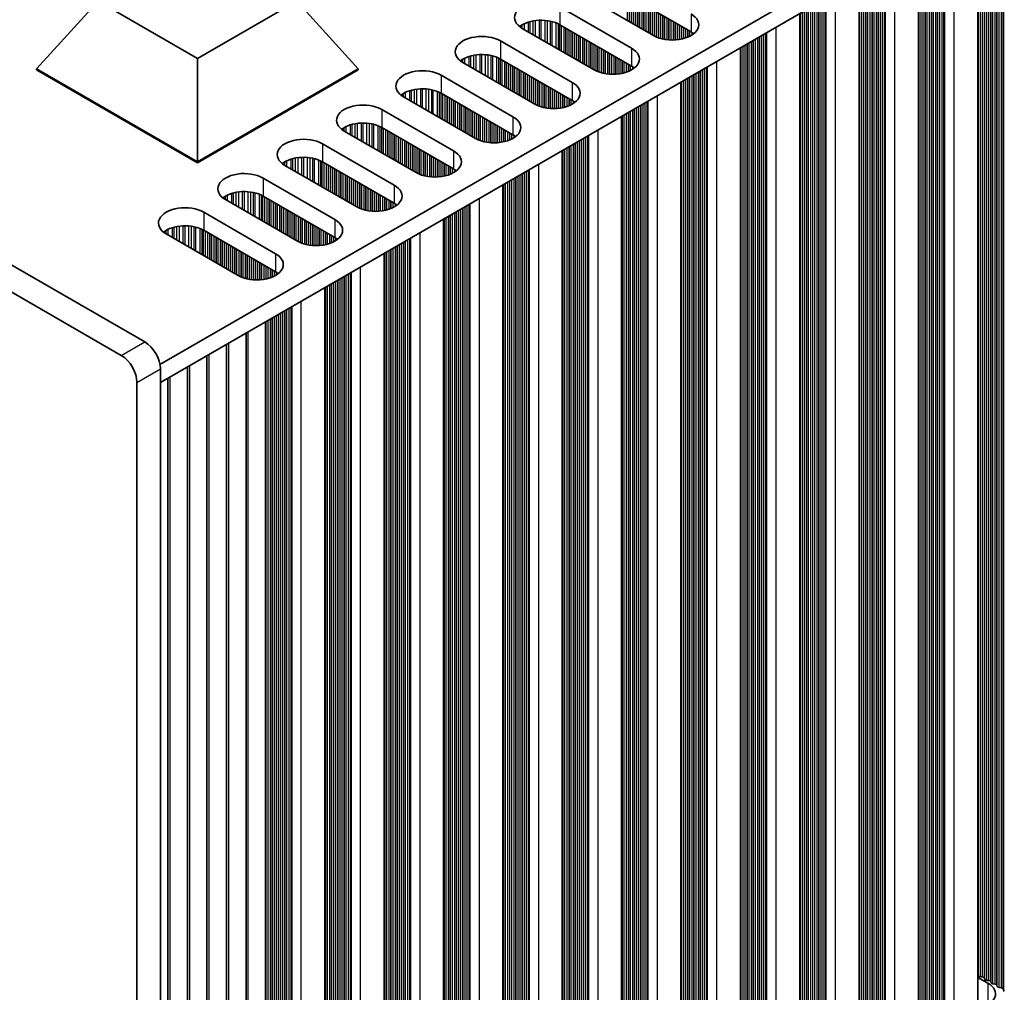
# Model space of a CAD drawing. Units: millimetres. Extents: x 0 to 8446, y 0 to 1405.
# Drawn here: x 292 to 381, y 144 to 232 of the extents above; entities that cross this region are included whole.
import ezdxf

# ---------------------------------------------------------------- set-up
doc = ezdxf.new("R2010")
doc.units = ezdxf.units.MM
doc.header["$LTSCALE"] = 3.5
doc.layers.add('Visible (ISO)', color=7, linetype='Continuous', lineweight=35)
doc.layers.add('Visible Narrow (ISO)', color=7, linetype='Continuous', lineweight=25)

msp = doc.modelspace()

# ---------------------------------------------------------------- linework, layer by layer
at = {"layer": 'Visible (ISO)'}
for p, q in [((304.8457, 200.97), (533.4541, 332.9571)), ((304.8818, 199.3579), (533.4541, 331.3241)), ((303.4676, 203.0321), (108.3061, 315.7086)), ((106.1848, 314.4839), (301.3463, 201.8074)), ((378.8931, 141.1417), (378.8931, 242.0883)), ((373.5191, 138.039), (373.5191, 238.9856)), ((368.1451, 134.9363), (368.1451, 235.8829)), ((349.5356, 230.7726), (343.0302, 234.5285)), ((352.9297, 231.0992), (346.4243, 234.8551)), ((293.6742, 227.7516), (299.2546, 233.8753)), ((308.2406, 228.6872), (299.2546, 233.8753)), ((317.2266, 233.8753), (308.2406, 228.6872)), ((322.807, 227.7516), (317.2266, 233.8753)), ((341.0503, 233.3854), (347.5557, 229.6295)), ((362.7711, 131.8336), (362.7711, 232.7803)), ((344.1616, 227.6699), (337.6562, 231.4258)), ((347.5557, 227.9965), (341.0503, 231.7524)), ((335.6763, 230.2827), (342.1817, 226.5268)), ((357.3971, 128.7309), (357.3971, 229.6776)), ((308.2406, 219.3416), (308.2406, 228.6872)), ((338.7876, 224.5672), (332.2822, 228.3231)), ((342.1817, 224.8938), (335.6763, 228.6497)), ((293.6742, 227.7516), (293.6742, 227.6699)), ((308.2406, 219.3416), (293.6742, 227.7516)), ((293.6742, 227.6699), (308.2406, 219.26)), ((322.807, 227.7516), (308.2406, 219.3416)), ((308.2406, 219.26), (322.807, 227.6699)), ((322.807, 227.7516), (322.807, 227.6699)), ((330.3023, 227.18), (336.8077, 223.4241)), ((352.0231, 125.6282), (352.0231, 226.5749)), ((333.4136, 221.4645), (326.9082, 225.2204)), ((336.8077, 221.7911), (330.3023, 225.547)), ((324.9283, 224.0773), (331.4337, 220.3214)), ((346.649, 122.5256), (346.649, 223.4722)), ((328.0396, 218.3618), (321.5342, 222.1177)), ((331.4337, 218.6884), (324.9283, 222.4443)), ((319.5543, 220.9746), (326.0597, 217.2187)), ((341.275, 119.4229), (341.275, 220.3695)), ((308.2406, 219.3416), (308.2406, 219.26)), ((326.0597, 215.5858), (319.5543, 219.3416)), ((322.6656, 215.2592), (316.1602, 219.015)), ((314.1803, 217.8719), (320.6857, 214.1161)), ((335.901, 116.3202), (335.901, 217.2668)), ((317.2915, 212.1565), (310.7862, 215.9124)), ((320.6857, 212.4831), (314.1803, 216.2389)), ((308.8063, 214.7693), (315.3117, 211.0134)), ((330.527, 113.2175), (330.527, 214.1641)), ((315.3117, 209.3804), (308.8063, 213.1363)), ((311.9175, 209.0538), (305.4122, 212.8097)), ((325.153, 110.1148), (325.153, 211.0614)), ((319.779, 107.0121), (319.779, 207.9588)), ((314.405, 204.8561), (314.405, 103.9094)), ((312.6372, 203.8355), (312.6372, 102.8888)), ((310.8694, 202.8148), (310.8694, 101.8682)), ((309.1017, 201.7942), (309.1017, 100.8476)), ((307.3339, 200.7736), (307.3339, 99.8269)), ((304.8818, 95.6628), (304.8818, 200.5826)), ((305.5661, 199.753), (305.5661, 98.8063)), ((302.7605, 199.3579), (302.7605, 94.4381)), ((378.8931, 145.4823), (379.7998, 144.9588)), ((378.9654, 145.6365), (378.9371, 145.7508)), ((379.3331, 145.5222), (379.1351, 145.5385)), ((379.5311, 145.3099), (379.5028, 145.4242)), ((379.8988, 145.1956), (379.7008, 145.2119)), ((380.0968, 144.9833), (380.0685, 145.0976)), ((380.4645, 144.869), (380.2665, 144.8853)), ((380.6625, 144.6567), (380.6342, 144.771)), ((381.0302, 144.5424), (380.8322, 144.5587)), ((381.2399, 144.2825), (381.1999, 144.4444))]:
    msp.add_line(p, q, dxfattribs=at)
for centre, major_axis, start_param, end_param in [((339.3533, 232.4056), (-2.4, 0), 3.9269908, 7.0685835), ((351.2327, 231.7524), (2.4, 0), 3.9269908, 7.0685835), ((339.3533, 230.7726), (-2.4, 0), 3.9269908, 5.6530481), ((351.2327, 230.1194), (-2.4, 0), 3.7717299, 3.9269908), ((333.9793, 229.3029), (-2.4, 0), 3.9269908, 7.0685835), ((345.8587, 228.6497), (2.4, 0), 3.9269908, 7.0685835), ((333.9793, 227.6699), (-2.4, 0), 3.9269908, 5.6530481), ((328.6053, 226.2002), (-2.4, 0), 3.9269908, 7.0685835), ((345.8587, 227.0167), (-2.4, 0), 3.7717299, 3.9269908), ((340.4847, 225.547), (2.4, 0), 3.9269908, 7.0685835), ((328.6053, 224.5672), (-2.4, 0), 3.9269908, 5.6530481), ((340.4847, 223.914), (-2.4, 0), 3.7717299, 3.9269908), ((323.2312, 223.0975), (-2.4, 0), 3.9269908, 7.0685835), ((323.2312, 221.4645), (-2.4, 0), 3.9269908, 5.6530481), ((335.1106, 222.4443), (2.4, 0), 3.9269908, 7.0685835), ((317.8572, 219.9948), (-2.4, 0), 3.9269908, 7.0685835), ((335.1106, 220.8113), (-2.4, 0), 3.7717299, 3.9269908), ((329.7366, 219.3416), (2.4, 0), 3.9269908, 7.0685835), ((317.8572, 218.3618), (-2.4, 0), 3.9269908, 5.6530481), ((329.7366, 217.7086), (-2.4, 0), 3.7717299, 3.9269908), ((312.4832, 216.8921), (-2.4, 0), 3.9269908, 7.0685835), ((312.4832, 215.2592), (-2.4, 0), 3.9269908, 5.6530481), ((324.3626, 216.2389), (2.4, 0), 3.9269908, 7.0685835), ((307.1092, 213.7895), (-2.4, 0), 3.9269908, 7.0685835), ((324.3626, 214.606), (-2.4, 0), 3.7717299, 3.9269908), ((318.9886, 213.1363), (2.4, 0), 3.9269908, 7.0685835), ((307.1092, 212.1565), (-2.4, 0), 3.9269908, 5.6530481), ((318.9886, 211.5033), (-2.4, 0), 3.7717299, 3.9269908), ((313.6146, 210.0336), (2.4, 0), 3.9269908, 7.0685835), ((313.6146, 208.4006), (-2.4, 0), 3.7717299, 3.9269908), ((303.4676, 201.3991), (-1, 1.7321), 3.9269908, 5.4977871), ((301.3463, 200.1744), (1, -1.7321), 0.7853982, 2.3561945), ((378.7391, 145.7345), (0.2, 0), 0.1418971, 0.6920767), ((379.1634, 145.6528), (-0.2, 0), 0.1418971, 1.4288993), ((379.3048, 145.4079), (0.2, 0), 0.1418971, 1.4288993), ((378.1027, 143.979), (2.4, 0), 5.0479778, 7.0685835), ((379.7291, 145.3262), (-0.2, 0), 0.1418971, 1.4288993), ((379.8705, 145.0813), (0.2, 0), 0.1418971, 1.4288993), ((380.2948, 144.9996), (-0.2, 0), 0.1418971, 1.4288993), ((380.4362, 144.7547), (0.2, 0), 0.1418971, 1.4288993), ((380.8604, 144.673), (-0.2, 0), 0.1418971, 1.4288993), ((381.0019, 144.4281), (0.2, 0), 0.1418971, 1.4288993), ((381.4379, 144.2988), (-0.2, 0), 0.1418971, 0.7853982)]:
    msp.add_ellipse(centre, major_axis=major_axis, ratio=0.5773503, start_param=start_param, end_param=end_param, dxfattribs=at)
at = {"layer": 'Visible Narrow (ISO)'}
for p, q in [((381.1999, 144.4444), (381.1999, 243.4201)), ((381.2399, 144.2825), (381.2399, 243.4433)), ((379.7008, 145.2119), (379.7008, 242.5546)), ((379.8988, 145.1956), (379.8988, 242.6689)), ((380.0685, 145.0976), (380.0685, 242.7669)), ((380.0968, 144.9833), (380.0968, 242.7833)), ((380.2665, 144.8853), (380.2665, 242.8812)), ((380.4645, 144.869), (380.4645, 242.9955)), ((380.6342, 144.771), (380.6342, 243.0935)), ((380.6625, 144.6567), (380.6625, 243.1099)), ((380.8322, 144.5587), (380.8322, 243.2078)), ((381.0302, 144.5424), (381.0302, 243.3221)), ((378.9371, 145.7508), (378.9371, 242.1137)), ((378.9654, 145.6365), (378.9654, 242.1301)), ((379.1351, 145.5385), (379.1351, 242.228)), ((379.3331, 145.5222), (379.3331, 242.3423)), ((379.5028, 145.4242), (379.5028, 242.4403)), ((379.5311, 145.3099), (379.5311, 242.4567)), ((376.7592, 140.6314), (376.7592, 240.8563)), ((375.0905, 141.7663), (375.0905, 239.8929)), ((375.2602, 141.6683), (375.2602, 239.9908)), ((375.2884, 141.554), (375.2884, 240.0072)), ((375.4582, 141.456), (375.4582, 240.1051)), ((375.6561, 141.4397), (375.6561, 240.2195)), ((375.8258, 141.3417), (375.8258, 240.3174)), ((375.8659, 141.1798), (375.8659, 240.3406)), ((375.9225, 141.1145), (375.9225, 240.3732)), ((373.5631, 142.6481), (373.5631, 239.011)), ((373.5914, 142.5338), (373.5914, 239.0274)), ((373.7611, 142.4358), (373.7611, 239.1253)), ((373.9591, 142.4195), (373.9591, 239.2397)), ((374.1288, 142.3215), (374.1288, 239.3376)), ((374.1571, 142.2072), (374.1571, 239.354)), ((374.3268, 142.1092), (374.3268, 239.4519)), ((374.5248, 142.0929), (374.5248, 239.5663)), ((374.6945, 141.9949), (374.6945, 239.6642)), ((374.7228, 141.8806), (374.7228, 239.6806)), ((374.8925, 141.7826), (374.8925, 239.7785)), ((370.4518, 138.239), (370.4518, 237.2147)), ((370.4919, 138.0771), (370.4919, 237.2379)), ((370.5485, 138.0118), (370.5485, 237.2705)), ((371.3852, 137.5287), (371.3852, 237.7536)), ((368.7831, 139.1045), (368.7831, 236.2513)), ((368.9528, 139.0065), (368.9528, 236.3493)), ((369.1508, 138.9902), (369.1508, 236.4636)), ((369.3205, 138.8922), (369.3205, 236.5615)), ((369.3488, 138.7779), (369.3488, 236.5779)), ((369.5185, 138.6799), (369.5185, 236.6759)), ((369.7164, 138.6636), (369.7164, 236.7902)), ((369.8862, 138.5656), (369.8862, 236.8881)), ((369.9144, 138.4513), (369.9144, 236.9045)), ((370.0841, 138.3533), (370.0841, 237.0025)), ((370.2821, 138.337), (370.2821, 237.1168)), ((368.1891, 139.5454), (368.1891, 235.9084)), ((368.2174, 139.4311), (368.2174, 235.9247)), ((368.3871, 139.3331), (368.3871, 236.0227)), ((368.5851, 139.3168), (368.5851, 236.137)), ((368.7548, 139.2188), (368.7548, 236.235)), ((366.0112, 134.426), (366.0112, 234.6509)), ((347.1739, 232.1361), (347.1739, 234.4223)), ((347.3719, 232.0218), (347.3719, 234.308)), ((347.5416, 231.9238), (347.5416, 234.21)), ((347.5699, 231.9075), (347.5699, 234.1937)), ((347.7396, 231.8095), (347.7396, 234.0957)), ((347.9376, 231.6952), (347.9376, 233.9814)), ((348.1073, 231.5973), (348.1073, 233.8834)), ((348.1355, 231.5809), (348.1355, 233.8671)), ((348.3053, 231.4829), (348.3053, 233.7691)), ((348.5032, 231.3686), (348.5032, 233.6548)), ((364.3424, 135.5609), (364.3424, 233.6875)), ((364.5121, 135.4629), (364.5121, 233.7855)), ((364.5404, 135.3486), (364.5404, 233.8018)), ((364.7101, 135.2507), (364.7101, 233.8998)), ((364.9081, 135.2343), (364.9081, 234.0141)), ((365.0778, 135.1363), (365.0778, 234.1121)), ((365.1179, 134.9744), (365.1179, 234.1352)), ((365.1745, 134.9091), (365.1745, 234.1679)), ((341.0503, 233.3854), (341.0503, 231.7524)), ((348.6729, 231.2707), (348.6729, 233.5568)), ((348.7012, 231.2543), (348.7012, 233.5405)), ((348.8709, 231.1563), (348.8709, 233.4425)), ((349.0689, 231.042), (349.0689, 233.3282)), ((349.2386, 230.9441), (349.2386, 233.2302)), ((349.2669, 230.9277), (349.2669, 233.2139)), ((349.4366, 230.8297), (349.4366, 233.1159)), ((349.6346, 230.7186), (349.6346, 233.0016)), ((349.8043, 230.6389), (349.8043, 232.9036)), ((349.8326, 230.627), (349.8326, 232.8873)), ((350.0023, 230.5627), (350.0023, 232.7893)), ((352.9297, 232.7322), (352.9297, 231.0992)), ((362.8151, 136.4427), (362.8151, 232.8057)), ((362.8434, 136.3284), (362.8434, 232.822)), ((363.0131, 136.2304), (363.0131, 232.92)), ((363.2111, 136.2141), (363.2111, 233.0343)), ((363.3808, 136.1161), (363.3808, 233.1323)), ((363.4091, 136.0018), (363.4091, 233.1486)), ((363.5788, 135.9039), (363.5788, 233.2466)), ((363.7767, 135.8875), (363.7767, 233.3609)), ((363.9465, 135.7895), (363.9465, 233.4589)), ((363.9747, 135.6752), (363.9747, 233.4752)), ((364.1444, 135.5773), (364.1444, 233.5732)), ((337.8395, 231.32), (337.8395, 231.8478)), ((338.2185, 231.1011), (338.2185, 231.9936)), ((338.3677, 231.015), (338.3677, 232.036)), ((338.6296, 230.8638), (338.6296, 232.0937)), ((338.8549, 230.7337), (338.8549, 232.128)), ((339.2019, 230.5334), (339.2019, 232.1555)), ((339.3633, 230.4402), (339.3633, 232.1582)), ((339.7102, 230.2399), (339.7102, 232.1428)), ((339.9355, 230.1098), (339.9355, 232.1168)), ((340.1975, 229.9586), (340.1975, 232.0697)), ((340.3466, 229.8725), (340.3466, 232.034)), ((340.7257, 229.6536), (340.7257, 231.9093)), ((340.9167, 229.5434), (340.9167, 231.8239)), ((350.2003, 230.5015), (350.2003, 232.675)), ((350.37, 230.4594), (350.37, 232.577)), ((350.3983, 230.4532), (350.3983, 232.5607)), ((350.568, 230.4209), (350.568, 232.4627)), ((350.766, 230.3932), (350.766, 232.3484)), ((350.9357, 230.3774), (350.9357, 232.2504)), ((350.964, 230.3755), (350.964, 232.2341)), ((351.1337, 230.3679), (351.1337, 232.1361)), ((351.3317, 230.3679), (351.3317, 232.0218)), ((351.5014, 230.3755), (351.5014, 231.9238)), ((351.5297, 230.3774), (351.5297, 231.9075)), ((351.6994, 230.3932), (351.6994, 231.8095)), ((337.5113, 231.5173), (337.5113, 231.6609)), ((337.6485, 231.4303), (337.6485, 231.7479)), ((341.0434, 229.4702), (341.0434, 231.7564)), ((341.2016, 229.3789), (341.2016, 231.6651)), ((341.4322, 229.2457), (341.4322, 231.5319)), ((341.6019, 229.1478), (341.6019, 231.434)), ((341.6302, 229.1314), (341.6302, 231.4176)), ((341.7999, 229.0335), (341.7999, 231.3196)), ((341.9979, 228.9191), (341.9979, 231.2053)), ((342.1676, 228.8212), (342.1676, 231.1074)), ((342.1958, 228.8048), (342.1958, 231.091)), ((342.3656, 228.7069), (342.3656, 230.993)), ((351.8974, 230.4209), (351.8974, 231.6952)), ((352.0671, 230.4532), (352.0671, 231.5973)), ((352.0953, 230.4594), (352.0953, 231.5809)), ((352.2651, 230.5015), (352.2651, 231.4829)), ((352.463, 230.5627), (352.463, 231.3686)), ((352.6327, 230.627), (352.6327, 231.2707)), ((352.661, 230.6389), (352.661, 231.2543)), ((352.8307, 230.7186), (352.8307, 231.1563)), ((353.0287, 230.8333), (353.0287, 231.0385)), ((359.5341, 132.1316), (359.5341, 230.9114)), ((359.7038, 132.0337), (359.7038, 231.0094)), ((359.7439, 131.8717), (359.7439, 231.0325)), ((359.8005, 131.8064), (359.8005, 231.0652)), ((360.6372, 131.3233), (360.6372, 231.5483)), ((335.6763, 230.2827), (335.6763, 228.6497)), ((342.5635, 228.5925), (342.5635, 230.8787)), ((342.7333, 228.4946), (342.7333, 230.7808)), ((342.7615, 228.4782), (342.7615, 230.7644)), ((342.9312, 228.3803), (342.9312, 230.6664)), ((343.1292, 228.2659), (343.1292, 230.5521)), ((343.2989, 228.168), (343.2989, 230.4542)), ((343.3272, 228.1516), (343.3272, 230.4378)), ((343.4969, 228.0537), (343.4969, 230.3398)), ((343.6949, 227.9393), (343.6949, 230.2255)), ((343.8646, 227.8414), (343.8646, 230.1276)), ((343.8929, 227.825), (343.8929, 230.1112)), ((344.0626, 227.7271), (344.0626, 230.0132)), ((358.0068, 133.0135), (358.0068, 230.0296)), ((358.035, 132.8991), (358.035, 230.0459)), ((358.2047, 132.8012), (358.2047, 230.1439)), ((358.4027, 132.7848), (358.4027, 230.2582)), ((358.5724, 132.6869), (358.5724, 230.3562)), ((358.6007, 132.5725), (358.6007, 230.3725)), ((358.7704, 132.4746), (358.7704, 230.4705)), ((358.9684, 132.4582), (358.9684, 230.5848)), ((359.1381, 132.3603), (359.1381, 230.6828)), ((359.1664, 132.2459), (359.1664, 230.6991)), ((359.3361, 132.148), (359.3361, 230.7971)), ((344.2606, 227.6159), (344.2606, 229.8989)), ((344.4303, 227.5362), (344.4303, 229.801)), ((344.4586, 227.5243), (344.4586, 229.7846)), ((344.6283, 227.46), (344.6283, 229.6866)), ((344.8263, 227.3988), (344.8263, 229.5723)), ((344.996, 227.3567), (344.996, 229.4744)), ((345.0243, 227.3505), (345.0243, 229.458)), ((345.194, 227.3183), (345.194, 229.36)), ((345.392, 227.2905), (345.392, 229.2457)), ((345.5617, 227.2747), (345.5617, 229.1478)), ((345.59, 227.2728), (345.59, 229.1314)), ((347.5557, 229.6295), (347.5557, 227.9965)), ((357.4411, 133.3401), (357.4411, 229.703)), ((357.4694, 133.2257), (357.4694, 229.7193)), ((357.6391, 133.1278), (357.6391, 229.8173)), ((357.8371, 133.1114), (357.8371, 229.9316)), ((332.1373, 228.4146), (332.1373, 228.5582)), ((332.2744, 228.3276), (332.2744, 228.6452)), ((332.4655, 228.2173), (332.4655, 228.7451)), ((332.8445, 227.9984), (332.8445, 228.8909)), ((332.9937, 227.9123), (332.9937, 228.9333)), ((333.2556, 227.7611), (333.2556, 228.9911)), ((333.4809, 227.631), (333.4809, 229.0253)), ((333.8278, 227.4307), (333.8278, 229.0528)), ((333.9893, 227.3375), (333.9893, 229.0555)), ((334.3362, 227.1372), (334.3362, 229.0401)), ((334.5615, 227.0072), (334.5615, 229.0141)), ((334.8235, 226.8559), (334.8235, 228.967)), ((334.9726, 226.7698), (334.9726, 228.9313)), ((335.3517, 226.551), (335.3517, 228.8066)), ((335.5427, 226.4407), (335.5427, 228.7212)), ((335.6694, 226.3675), (335.6694, 228.6537)), ((335.8275, 226.2762), (335.8275, 228.5624)), ((336.0582, 226.1431), (336.0582, 228.4292)), ((336.2279, 226.0451), (336.2279, 228.3313)), ((336.2562, 226.0287), (336.2562, 228.3149)), ((345.7597, 227.2652), (345.7597, 229.0335)), ((345.9577, 227.2652), (345.9577, 228.9191)), ((346.1274, 227.2728), (346.1274, 228.8212)), ((346.1556, 227.2747), (346.1556, 228.8048)), ((346.3254, 227.2905), (346.3254, 228.7069)), ((346.5233, 227.3183), (346.5233, 228.5925)), ((346.693, 227.3505), (346.693, 228.4946)), ((346.7213, 227.3567), (346.7213, 228.4782)), ((346.891, 227.3988), (346.891, 228.3803)), ((347.089, 227.46), (347.089, 228.2659)), ((355.2632, 128.2206), (355.2632, 228.4456)), ((336.4259, 225.9308), (336.4259, 228.217)), ((336.6238, 225.8165), (336.6238, 228.1026)), ((336.7936, 225.7185), (336.7936, 228.0047)), ((336.8218, 225.7021), (336.8218, 227.9883)), ((336.9915, 225.6042), (336.9915, 227.8904)), ((337.1895, 225.4899), (337.1895, 227.776)), ((337.3592, 225.3919), (337.3592, 227.6781)), ((337.3875, 225.3755), (337.3875, 227.6617)), ((337.5572, 225.2776), (337.5572, 227.5638)), ((337.7552, 225.1633), (337.7552, 227.4494)), ((337.9249, 225.0653), (337.9249, 227.3515)), ((337.9532, 225.0489), (337.9532, 227.3351)), ((347.2587, 227.5243), (347.2587, 228.168)), ((347.287, 227.5362), (347.287, 228.1516)), ((347.4567, 227.6159), (347.4567, 228.0537)), ((347.6547, 227.7306), (347.6547, 227.9358)), ((353.3964, 129.3719), (353.3964, 227.3678)), ((353.5944, 129.3555), (353.5944, 227.4821)), ((353.7641, 129.2576), (353.7641, 227.5801)), ((353.7924, 129.1433), (353.7924, 227.5964)), ((353.9621, 129.0453), (353.9621, 227.6944)), ((354.1601, 129.0289), (354.1601, 227.8087)), ((354.3298, 128.931), (354.3298, 227.9067)), ((354.3699, 128.769), (354.3699, 227.9298)), ((354.4264, 128.7037), (354.4264, 227.9625)), ((330.3023, 227.18), (330.3023, 225.547)), ((338.1229, 224.951), (338.1229, 227.2372)), ((338.3209, 224.8367), (338.3209, 227.1228)), ((338.4906, 224.7387), (338.4906, 227.0249)), ((338.5189, 224.7223), (338.5189, 227.0085)), ((338.6886, 224.6244), (338.6886, 226.9106)), ((338.8866, 224.5132), (338.8866, 226.7963)), ((339.0563, 224.4335), (339.0563, 226.6983)), ((339.0846, 224.4216), (339.0846, 226.6819)), ((339.2543, 224.3573), (339.2543, 226.584)), ((339.4523, 224.2961), (339.4523, 226.4697)), ((342.1817, 226.5268), (342.1817, 224.8938)), ((352.0671, 130.2374), (352.0671, 226.6003)), ((352.0953, 130.1231), (352.0953, 226.6166)), ((352.2651, 130.0251), (352.2651, 226.7146)), ((352.463, 130.0087), (352.463, 226.8289)), ((352.6327, 129.9108), (352.6327, 226.9269)), ((352.661, 129.7965), (352.661, 226.9432)), ((352.8307, 129.6985), (352.8307, 227.0412)), ((353.0287, 129.6821), (353.0287, 227.1555)), ((353.1984, 129.5842), (353.1984, 227.2535)), ((353.2267, 129.4699), (353.2267, 227.2698)), ((327.0914, 225.1146), (327.0914, 225.6424)), ((327.4705, 224.8958), (327.4705, 225.7882)), ((327.6196, 224.8097), (327.6196, 225.8306)), ((327.8816, 224.6584), (327.8816, 225.8884)), ((328.1069, 224.5283), (328.1069, 225.9227)), ((328.4538, 224.328), (328.4538, 225.9501)), ((328.6153, 224.2348), (328.6153, 225.9528)), ((328.9622, 224.0345), (328.9622, 225.9374)), ((329.1875, 223.9045), (329.1875, 225.9115)), ((329.4494, 223.7532), (329.4494, 225.8643)), ((329.5986, 223.6671), (329.5986, 225.8286)), ((329.9777, 223.4483), (329.9777, 225.704)), ((330.1687, 223.338), (330.1687, 225.6185)), ((330.2953, 223.2648), (330.2953, 225.551)), ((339.622, 224.254), (339.622, 226.3717)), ((339.6503, 224.2478), (339.6503, 226.3553)), ((339.82, 224.2156), (339.82, 226.2574)), ((340.018, 224.1878), (340.018, 226.1431)), ((340.1877, 224.172), (340.1877, 226.0451)), ((340.216, 224.1701), (340.216, 226.0287)), ((340.3857, 224.1625), (340.3857, 225.9308)), ((340.5836, 224.1625), (340.5836, 225.8165)), ((340.7534, 224.1701), (340.7534, 225.7185)), ((340.7816, 224.172), (340.7816, 225.7021)), ((340.9513, 224.1878), (340.9513, 225.6042)), ((326.7633, 225.3119), (326.7633, 225.4555)), ((326.9004, 225.2249), (326.9004, 225.5425)), ((330.4535, 223.1735), (330.4535, 225.4597)), ((330.6842, 223.0404), (330.6842, 225.3266)), ((330.8539, 222.9424), (330.8539, 225.2286)), ((330.8821, 222.9261), (330.8821, 225.2122)), ((331.0518, 222.8281), (331.0518, 225.1143)), ((331.2498, 222.7138), (331.2498, 225)), ((331.4195, 222.6158), (331.4195, 224.902)), ((331.4478, 222.5995), (331.4478, 224.8856)), ((331.6175, 222.5015), (331.6175, 224.7877)), ((331.8155, 222.3872), (331.8155, 224.6734)), ((341.1493, 224.2156), (341.1493, 225.4899)), ((341.319, 224.2478), (341.319, 225.3919)), ((341.3473, 224.254), (341.3473, 225.3755)), ((341.517, 224.2961), (341.517, 225.2776)), ((341.715, 224.3573), (341.715, 225.1633)), ((341.8847, 224.4216), (341.8847, 225.0653)), ((341.913, 224.4335), (341.913, 225.0489)), ((342.0827, 224.5132), (342.0827, 224.951)), ((342.2807, 224.6279), (342.2807, 224.8331)), ((348.7861, 125.9263), (348.7861, 224.706)), ((348.9558, 125.8283), (348.9558, 224.804)), ((348.9959, 125.6663), (348.9959, 224.8271)), ((349.0524, 125.601), (349.0524, 224.8598)), ((349.8892, 125.1179), (349.8892, 225.3429)), ((324.9283, 224.0773), (324.9283, 222.4443)), ((331.9852, 222.2892), (331.9852, 224.5754)), ((332.0135, 222.2729), (332.0135, 224.559)), ((332.1832, 222.1749), (332.1832, 224.4611)), ((332.3812, 222.0606), (332.3812, 224.3468)), ((332.5509, 221.9626), (332.5509, 224.2488)), ((332.5792, 221.9463), (332.5792, 224.2325)), ((332.7489, 221.8483), (332.7489, 224.1345)), ((332.9469, 221.734), (332.9469, 224.0202)), ((333.1166, 221.636), (333.1166, 223.9222)), ((333.1449, 221.6197), (333.1449, 223.9059)), ((333.3146, 221.5217), (333.3146, 223.8079)), ((347.2587, 126.8081), (347.2587, 223.8242)), ((347.287, 126.6938), (347.287, 223.8405)), ((347.4567, 126.5958), (347.4567, 223.9385)), ((347.6547, 126.5795), (347.6547, 224.0528)), ((347.8244, 126.4815), (347.8244, 224.1508)), ((347.8527, 126.3672), (347.8527, 224.1671)), ((348.0224, 126.2692), (348.0224, 224.2651)), ((348.2204, 126.2529), (348.2204, 224.3794)), ((348.3901, 126.1549), (348.3901, 224.4774)), ((348.4184, 126.0406), (348.4184, 224.4937)), ((348.5881, 125.9426), (348.5881, 224.5917)), ((333.5126, 221.4105), (333.5126, 223.6936)), ((333.6823, 221.3308), (333.6823, 223.5956)), ((333.7106, 221.3189), (333.7106, 223.5793)), ((333.8803, 221.2546), (333.8803, 223.4813)), ((334.0783, 221.1934), (334.0783, 223.367)), ((334.248, 221.1513), (334.248, 223.269)), ((334.2763, 221.1451), (334.2763, 223.2527)), ((334.446, 221.1129), (334.446, 223.1547)), ((334.6439, 221.0851), (334.6439, 223.0404)), ((334.8137, 221.0693), (334.8137, 222.9424)), ((334.8419, 221.0674), (334.8419, 222.9261)), ((336.8077, 223.4241), (336.8077, 221.7911)), ((346.693, 127.1347), (346.693, 223.4976)), ((346.7213, 127.0204), (346.7213, 223.5139)), ((346.891, 126.9224), (346.891, 223.6119)), ((347.089, 126.9061), (347.089, 223.7262)), ((321.3893, 222.2092), (321.3893, 222.3528)), ((321.5264, 222.1222), (321.5264, 222.4398)), ((321.7174, 222.0119), (321.7174, 222.5398)), ((322.0965, 221.7931), (322.0965, 222.6855)), ((322.2456, 221.707), (322.2456, 222.7279)), ((322.5076, 221.5557), (322.5076, 222.7857)), ((322.7329, 221.4256), (322.7329, 222.82)), ((323.0798, 221.2254), (323.0798, 222.8474)), ((323.2412, 221.1322), (323.2412, 222.8502)), ((323.5882, 220.9319), (323.5882, 222.8348)), ((323.8135, 220.8018), (323.8135, 222.8088)), ((324.0754, 220.6505), (324.0754, 222.7616)), ((324.2246, 220.5644), (324.2246, 222.7259)), ((324.6036, 220.3456), (324.6036, 222.6013)), ((324.7946, 220.2353), (324.7946, 222.5158)), ((324.9213, 220.1622), (324.9213, 222.4483)), ((325.0795, 220.0708), (325.0795, 222.357)), ((325.3101, 219.9377), (325.3101, 222.2239)), ((325.4798, 219.8397), (325.4798, 222.1259)), ((325.5081, 219.8234), (325.5081, 222.1096)), ((325.6778, 219.7254), (325.6778, 222.0116)), ((335.0116, 221.0599), (335.0116, 222.8281)), ((335.2096, 221.0599), (335.2096, 222.7138)), ((335.3793, 221.0674), (335.3793, 222.6158)), ((335.4076, 221.0693), (335.4076, 222.5995)), ((335.5773, 221.0851), (335.5773, 222.5015)), ((335.7753, 221.1129), (335.7753, 222.3872)), ((335.945, 221.1451), (335.945, 222.2892)), ((335.9733, 221.1513), (335.9733, 222.2729)), ((336.143, 221.1934), (336.143, 222.1749)), ((336.341, 221.2546), (336.341, 222.0606)), ((344.5152, 122.0152), (344.5152, 222.2402)), ((325.8758, 219.6111), (325.8758, 221.8973)), ((326.0455, 219.5131), (326.0455, 221.7993)), ((326.0738, 219.4968), (326.0738, 221.783)), ((326.2435, 219.3988), (326.2435, 221.685)), ((326.4415, 219.2845), (326.4415, 221.5707)), ((326.6112, 219.1865), (326.6112, 221.4727)), ((326.6395, 219.1702), (326.6395, 221.4564)), ((326.8092, 219.0722), (326.8092, 221.3584)), ((327.0072, 218.9579), (327.0072, 221.2441)), ((327.1769, 218.8599), (327.1769, 221.1461)), ((327.2052, 218.8436), (327.2052, 221.1298)), ((336.5107, 221.3189), (336.5107, 221.9626)), ((336.539, 221.3308), (336.539, 221.9463)), ((336.7087, 221.4105), (336.7087, 221.8483)), ((336.9067, 221.5252), (336.9067, 221.7304)), ((342.6484, 123.1665), (342.6484, 221.1624)), ((342.8464, 123.1502), (342.8464, 221.2767)), ((343.0161, 123.0522), (343.0161, 221.3747)), ((343.0444, 122.9379), (343.0444, 221.391)), ((343.2141, 122.8399), (343.2141, 221.489)), ((343.4121, 122.8236), (343.4121, 221.6033)), ((343.5818, 122.7256), (343.5818, 221.7013)), ((343.6218, 122.5637), (343.6218, 221.7244)), ((343.6784, 122.4983), (343.6784, 221.7571)), ((319.5543, 220.9746), (319.5543, 219.3416)), ((327.3749, 218.7456), (327.3749, 221.0318)), ((327.5729, 218.6313), (327.5729, 220.9175)), ((327.7426, 218.5333), (327.7426, 220.8195)), ((327.7709, 218.517), (327.7709, 220.8032)), ((327.9406, 218.419), (327.9406, 220.7052)), ((328.1386, 218.3078), (328.1386, 220.5909)), ((328.3083, 218.2281), (328.3083, 220.4929)), ((328.3366, 218.2162), (328.3366, 220.4766)), ((328.5063, 218.1519), (328.5063, 220.3786)), ((328.7043, 218.0907), (328.7043, 220.2643)), ((331.4337, 220.3214), (331.4337, 218.6884)), ((341.319, 124.032), (341.319, 220.3949)), ((341.3473, 123.9177), (341.3473, 220.4112)), ((341.517, 123.8197), (341.517, 220.5092)), ((341.715, 123.8034), (341.715, 220.6235)), ((341.8847, 123.7054), (341.8847, 220.7215)), ((341.913, 123.5911), (341.913, 220.7378)), ((342.0827, 123.4931), (342.0827, 220.8358)), ((342.2807, 123.4768), (342.2807, 220.9501)), ((342.4504, 123.3788), (342.4504, 221.0481)), ((342.4787, 123.2645), (342.4787, 221.0644)), ((316.1524, 219.0195), (316.1524, 219.3371)), ((316.3434, 218.9092), (316.3434, 219.4371)), ((316.7225, 218.6904), (316.7225, 219.5828)), ((316.8716, 218.6043), (316.8716, 219.6252)), ((317.1336, 218.453), (317.1336, 219.683)), ((317.3589, 218.323), (317.3589, 219.7173)), ((317.7058, 218.1227), (317.7058, 219.7447)), ((317.8672, 218.0295), (317.8672, 219.7475)), ((318.2142, 217.8292), (318.2142, 219.7321)), ((318.4395, 217.6991), (318.4395, 219.7061)), ((318.7014, 217.5479), (318.7014, 219.6589)), ((318.8506, 217.4617), (318.8506, 219.6232)), ((319.2296, 217.2429), (319.2296, 219.4986)), ((319.4206, 217.1326), (319.4206, 219.4132)), ((319.5473, 217.0595), (319.5473, 219.3456)), ((328.874, 218.0486), (328.874, 220.1663)), ((328.9022, 218.0424), (328.9022, 220.15)), ((329.0719, 218.0102), (329.0719, 220.052)), ((329.2699, 217.9824), (329.2699, 219.9377)), ((329.4396, 217.9666), (329.4396, 219.8397)), ((329.4679, 217.9647), (329.4679, 219.8234)), ((329.6376, 217.9572), (329.6376, 219.7254)), ((329.8356, 217.9572), (329.8356, 219.6111)), ((330.0053, 217.9647), (330.0053, 219.5131)), ((330.0336, 217.9666), (330.0336, 219.4968)), ((330.2033, 217.9824), (330.2033, 219.3988)), ((316.0153, 219.1065), (316.0153, 219.2501)), ((319.7055, 216.9681), (319.7055, 219.2543)), ((319.9361, 216.835), (319.9361, 219.1212)), ((320.1058, 216.737), (320.1058, 219.0232)), ((320.1341, 216.7207), (320.1341, 219.0069)), ((320.3038, 216.6227), (320.3038, 218.9089)), ((320.5018, 216.5084), (320.5018, 218.7946)), ((320.6715, 216.4104), (320.6715, 218.6966)), ((320.6998, 216.3941), (320.6998, 218.6803)), ((320.8695, 216.2961), (320.8695, 218.5823)), ((321.0675, 216.1818), (321.0675, 218.468)), ((330.4013, 218.0102), (330.4013, 219.2845)), ((330.571, 218.0424), (330.571, 219.1865)), ((330.5993, 218.0486), (330.5993, 219.1702)), ((330.769, 218.0907), (330.769, 219.0722)), ((330.967, 218.1519), (330.967, 218.9579)), ((331.1367, 218.2162), (331.1367, 218.8599)), ((331.165, 218.2281), (331.165, 218.8436)), ((331.3347, 218.3078), (331.3347, 218.7456)), ((331.5327, 218.4225), (331.5327, 218.6277)), ((338.0381, 119.7209), (338.0381, 218.5006)), ((338.2078, 119.6229), (338.2078, 218.5986)), ((338.2478, 119.461), (338.2478, 218.6218)), ((338.3044, 119.3957), (338.3044, 218.6544)), ((339.1411, 118.9126), (339.1411, 219.1375)), ((314.1803, 217.8719), (314.1803, 216.2389)), ((321.2372, 216.0838), (321.2372, 218.37)), ((321.2655, 216.0675), (321.2655, 218.3537)), ((321.4352, 215.9695), (321.4352, 218.2557)), ((321.6332, 215.8552), (321.6332, 218.1414)), ((321.8029, 215.7572), (321.8029, 218.0434)), ((321.8312, 215.7409), (321.8312, 218.0271)), ((322.0009, 215.6429), (322.0009, 217.9291)), ((322.1989, 215.5286), (322.1989, 217.8148)), ((322.3686, 215.4306), (322.3686, 217.7168)), ((322.3969, 215.4143), (322.3969, 217.7005)), ((322.5666, 215.3163), (322.5666, 217.6025)), ((336.5107, 120.6027), (336.5107, 217.6188)), ((336.539, 120.4884), (336.539, 217.6352)), ((336.7087, 120.3904), (336.7087, 217.7331)), ((336.9067, 120.3741), (336.9067, 217.8474)), ((337.0764, 120.2761), (337.0764, 217.9454)), ((337.1047, 120.1618), (337.1047, 217.9618)), ((337.2744, 120.0638), (337.2744, 218.0597)), ((337.4724, 120.0475), (337.4724, 218.174)), ((337.6421, 119.9495), (337.6421, 218.272)), ((337.6704, 119.8352), (337.6704, 218.2884)), ((337.8401, 119.7372), (337.8401, 218.3863)), ((312.3318, 215.02), (312.3318, 216.642)), ((312.4932, 214.9268), (312.4932, 216.6448)), ((322.7646, 215.2052), (322.7646, 217.4882)), ((322.9343, 215.1254), (322.9343, 217.3902)), ((322.9625, 215.1135), (322.9625, 217.3739)), ((323.1323, 215.0492), (323.1323, 217.2759)), ((323.3302, 214.9881), (323.3302, 217.1616)), ((323.4999, 214.9459), (323.4999, 217.0636)), ((323.5282, 214.9397), (323.5282, 217.0473)), ((323.6979, 214.9075), (323.6979, 216.9493)), ((323.8959, 214.8798), (323.8959, 216.835)), ((324.0656, 214.864), (324.0656, 216.737)), ((324.0939, 214.862), (324.0939, 216.7207)), ((326.0597, 217.2187), (326.0597, 215.5858)), ((335.945, 120.9293), (335.945, 217.2922)), ((335.9733, 120.815), (335.9733, 217.3086)), ((336.143, 120.717), (336.143, 217.4065)), ((336.341, 120.7007), (336.341, 217.5208)), ((310.6413, 216.0038), (310.6413, 216.1475)), ((310.7784, 215.9169), (310.7784, 216.2344)), ((310.9694, 215.8066), (310.9694, 216.3344)), ((311.3485, 215.5877), (311.3485, 216.4801)), ((311.4976, 215.5016), (311.4976, 216.5226)), ((311.7596, 215.3504), (311.7596, 216.5803)), ((311.9849, 215.2203), (311.9849, 216.6146)), ((312.8401, 214.7265), (312.8401, 216.6294)), ((313.0655, 214.5964), (313.0655, 216.6034)), ((313.3274, 214.4452), (313.3274, 216.5562)), ((313.4765, 214.3591), (313.4765, 216.5205)), ((313.8556, 214.1402), (313.8556, 216.3959)), ((314.0466, 214.0299), (314.0466, 216.3105)), ((314.1733, 213.9568), (314.1733, 216.243)), ((314.3315, 213.8655), (314.3315, 216.1516)), ((314.5621, 213.7323), (314.5621, 216.0185)), ((314.7318, 213.6343), (314.7318, 215.9205)), ((314.7601, 213.618), (314.7601, 215.9042)), ((314.9298, 213.52), (314.9298, 215.8062)), ((324.2636, 214.8545), (324.2636, 216.6227)), ((324.4616, 214.8545), (324.4616, 216.5084)), ((324.6313, 214.862), (324.6313, 216.4104)), ((324.6596, 214.864), (324.6596, 216.3941)), ((324.8293, 214.8798), (324.8293, 216.2961)), ((325.0273, 214.9075), (325.0273, 216.1818)), ((325.197, 214.9397), (325.197, 216.0838)), ((325.2253, 214.9459), (325.2253, 216.0675)), ((325.395, 214.9881), (325.395, 215.9695)), ((325.593, 215.0492), (325.593, 215.8552)), ((325.7627, 215.1135), (325.7627, 215.7572)), ((333.7671, 115.8099), (333.7671, 216.0348)), ((315.1278, 213.4057), (315.1278, 215.6919)), ((315.2975, 213.3077), (315.2975, 215.5939)), ((315.3258, 213.2914), (315.3258, 215.5776)), ((315.4955, 213.1934), (315.4955, 215.4796)), ((315.6935, 213.0791), (315.6935, 215.3653)), ((315.8632, 212.9811), (315.8632, 215.2673)), ((315.8915, 212.9648), (315.8915, 215.251)), ((316.0612, 212.8668), (316.0612, 215.153)), ((316.2592, 212.7525), (316.2592, 215.0387)), ((316.4289, 212.6545), (316.4289, 214.9407)), ((316.4572, 212.6382), (316.4572, 214.9244)), ((325.791, 215.1254), (325.791, 215.7409)), ((325.9607, 215.2052), (325.9607, 215.6429)), ((326.1587, 215.3199), (326.1587, 215.5251)), ((331.7307, 117.0591), (331.7307, 214.8591)), ((331.9004, 116.9611), (331.9004, 214.957)), ((332.0984, 116.9448), (332.0984, 215.0714)), ((332.2681, 116.8468), (332.2681, 215.1693)), ((332.2964, 116.7325), (332.2964, 215.1857)), ((332.4661, 116.6345), (332.4661, 215.2836)), ((332.6641, 116.6182), (332.6641, 215.398)), ((332.8338, 116.5202), (332.8338, 215.4959)), ((332.8738, 116.3583), (332.8738, 215.5191)), ((332.9304, 116.293), (332.9304, 215.5517)), ((308.8063, 214.7693), (308.8063, 213.1363)), ((316.6269, 212.5402), (316.6269, 214.8264)), ((316.8249, 212.4259), (316.8249, 214.7121)), ((316.9946, 212.3279), (316.9946, 214.6141)), ((317.0228, 212.3116), (317.0228, 214.5978)), ((317.1926, 212.2136), (317.1926, 214.4998)), ((317.3905, 212.1025), (317.3905, 214.3855)), ((317.5602, 212.0227), (317.5602, 214.2875)), ((317.5885, 212.0108), (317.5885, 214.2712)), ((317.7582, 211.9466), (317.7582, 214.1732)), ((317.9562, 211.8854), (317.9562, 214.0589)), ((318.1259, 211.8432), (318.1259, 213.9609)), ((320.6857, 214.1161), (320.6857, 212.4831)), ((330.571, 117.8266), (330.571, 214.1895)), ((330.5993, 117.7123), (330.5993, 214.2059)), ((330.769, 117.6143), (330.769, 214.3039)), ((330.967, 117.598), (330.967, 214.4182)), ((331.1367, 117.5), (331.1367, 214.5161)), ((331.165, 117.3857), (331.165, 214.5325)), ((331.3347, 117.2877), (331.3347, 214.6305)), ((331.5327, 117.2714), (331.5327, 214.7448)), ((331.7024, 117.1734), (331.7024, 214.8427)), ((305.4044, 212.8142), (305.4044, 213.1318)), ((305.5954, 212.7039), (305.5954, 213.2317)), ((305.9745, 212.485), (305.9745, 213.3774)), ((306.1236, 212.3989), (306.1236, 213.4199)), ((306.3856, 212.2477), (306.3856, 213.4776)), ((306.6109, 212.1176), (306.6109, 213.5119)), ((306.9578, 211.9173), (306.9578, 213.5393)), ((307.1192, 211.8241), (307.1192, 213.5421)), ((307.4661, 211.6238), (307.4661, 213.5267)), ((307.6914, 211.4937), (307.6914, 213.5007)), ((307.9534, 211.3425), (307.9534, 213.4536)), ((308.1025, 211.2564), (308.1025, 213.4179)), ((308.4816, 211.0375), (308.4816, 213.2932)), ((308.6726, 210.9272), (308.6726, 213.2078)), ((308.7993, 210.8541), (308.7993, 213.1403)), ((318.1542, 211.8371), (318.1542, 213.9446)), ((318.3239, 211.8048), (318.3239, 213.8466)), ((318.5219, 211.7771), (318.5219, 213.7323)), ((318.6916, 211.7613), (318.6916, 213.6343)), ((318.7199, 211.7593), (318.7199, 213.618)), ((318.8896, 211.7518), (318.8896, 213.52)), ((319.0876, 211.7518), (319.0876, 213.4057)), ((319.2573, 211.7593), (319.2573, 213.3077)), ((319.2856, 211.7613), (319.2856, 213.2914)), ((319.4553, 211.7771), (319.4553, 213.1934)), ((319.6533, 211.8048), (319.6533, 213.0791)), ((305.2673, 212.9012), (305.2673, 213.0448)), ((308.9575, 210.7628), (308.9575, 213.049)), ((309.1881, 210.6296), (309.1881, 212.9158)), ((309.3578, 210.5316), (309.3578, 212.8178)), ((309.3861, 210.5153), (309.3861, 212.8015)), ((309.5558, 210.4173), (309.5558, 212.7035)), ((309.7538, 210.303), (309.7538, 212.5892)), ((309.9235, 210.205), (309.9235, 212.4912)), ((309.9518, 210.1887), (309.9518, 212.4749)), ((310.1215, 210.0907), (310.1215, 212.3769)), ((310.3195, 209.9764), (310.3195, 212.2626)), ((319.823, 211.8371), (319.823, 212.9811)), ((319.8513, 211.8432), (319.8513, 212.9648)), ((320.021, 211.8854), (320.021, 212.8668)), ((320.219, 211.9466), (320.219, 212.7525)), ((320.3887, 212.0108), (320.3887, 212.6545)), ((320.417, 212.0227), (320.417, 212.6382)), ((320.5867, 212.1025), (320.5867, 212.5402)), ((320.7847, 212.2172), (320.7847, 212.4224)), ((327.092, 113.5318), (327.092, 212.181)), ((327.29, 113.5155), (327.29, 212.2953)), ((327.4597, 113.4175), (327.4597, 212.3933)), ((327.4998, 113.2556), (327.4998, 212.4164)), ((327.5564, 113.1903), (327.5564, 212.449)), ((328.3931, 112.7072), (328.3931, 212.9321)), ((310.4892, 209.8784), (310.4892, 212.1646)), ((310.5175, 209.8621), (310.5175, 212.1483)), ((310.6872, 209.7641), (310.6872, 212.0503)), ((310.8852, 209.6498), (310.8852, 211.936)), ((311.0549, 209.5518), (311.0549, 211.838)), ((311.0832, 209.5355), (311.0832, 211.8217)), ((311.2529, 209.4375), (311.2529, 211.7237)), ((311.4508, 209.3232), (311.4508, 211.6094)), ((311.6206, 209.2252), (311.6206, 211.5114)), ((311.6488, 209.2089), (311.6488, 211.4951)), ((311.8185, 209.1109), (311.8185, 211.3971)), ((325.593, 114.4953), (325.593, 211.3155)), ((325.7627, 114.3973), (325.7627, 211.4135)), ((325.791, 114.283), (325.791, 211.4298)), ((325.9607, 114.185), (325.9607, 211.5278)), ((326.1587, 114.1687), (326.1587, 211.6421)), ((326.3284, 114.0707), (326.3284, 211.7401)), ((326.3567, 113.9564), (326.3567, 211.7564)), ((326.5264, 113.8584), (326.5264, 211.8544)), ((326.7244, 113.8421), (326.7244, 211.9687)), ((326.8941, 113.7441), (326.8941, 212.0667)), ((326.9223, 113.6298), (326.9223, 212.083)), ((312.0165, 208.9998), (312.0165, 211.2828)), ((312.1862, 208.9201), (312.1862, 211.1848)), ((312.2145, 208.9081), (312.2145, 211.1685)), ((312.3842, 208.8439), (312.3842, 211.0705)), ((312.5822, 208.7827), (312.5822, 210.9562)), ((312.7519, 208.7405), (312.7519, 210.8582)), ((312.7802, 208.7344), (312.7802, 210.8419)), ((312.9499, 208.7021), (312.9499, 210.7439)), ((313.1479, 208.6744), (313.1479, 210.6296)), ((313.3176, 208.6586), (313.3176, 210.5316)), ((313.3459, 208.6566), (313.3459, 210.5153)), ((313.5156, 208.6491), (313.5156, 210.4173)), ((315.3117, 211.0134), (315.3117, 209.3804)), ((325.197, 114.7239), (325.197, 211.0869)), ((325.2253, 114.6096), (325.2253, 211.1032)), ((325.395, 114.5116), (325.395, 211.2012)), ((313.7136, 208.6491), (313.7136, 210.303)), ((313.8833, 208.6566), (313.8833, 210.205)), ((313.9116, 208.6586), (313.9116, 210.1887)), ((314.0813, 208.6744), (314.0813, 210.0907)), ((314.2793, 208.7021), (314.2793, 209.9764)), ((314.449, 208.7344), (314.449, 209.8784)), ((314.4773, 208.7405), (314.4773, 209.8621)), ((314.647, 208.7827), (314.647, 209.7641)), ((314.845, 208.8439), (314.845, 209.6498)), ((315.0147, 208.9081), (315.0147, 209.5518)), ((315.0429, 208.9201), (315.0429, 209.5355)), ((323.0191, 109.6045), (323.0191, 209.8295)), ((315.2127, 208.9998), (315.2127, 209.4375)), ((315.4106, 209.1145), (315.4106, 209.3197)), ((320.9544, 110.968), (320.9544, 208.6374)), ((320.9826, 110.8537), (320.9826, 208.6537)), ((321.1524, 110.7558), (321.1524, 208.7517)), ((321.3503, 110.7394), (321.3503, 208.866)), ((321.52, 110.6414), (321.52, 208.964)), ((321.5483, 110.5271), (321.5483, 208.9803)), ((321.718, 110.4292), (321.718, 209.0783)), ((321.916, 110.4128), (321.916, 209.1926)), ((322.0857, 110.3148), (322.0857, 209.2906)), ((322.1258, 110.1529), (322.1258, 209.3137)), ((322.1824, 110.0876), (322.1824, 209.3464)), ((319.823, 111.6212), (319.823, 207.9842)), ((319.8513, 111.5069), (319.8513, 208.0005)), ((320.021, 111.409), (320.021, 208.0985)), ((320.219, 111.3926), (320.219, 208.2128)), ((320.3887, 111.2946), (320.3887, 208.3108)), ((320.417, 111.1803), (320.417, 208.3271)), ((320.5867, 111.0824), (320.5867, 208.4251)), ((320.7847, 111.066), (320.7847, 208.5394)), ((316.344, 107.3265), (316.344, 205.9756)), ((316.542, 107.3101), (316.542, 206.0899)), ((316.7117, 107.2122), (316.7117, 206.1879)), ((316.7518, 107.0502), (316.7518, 206.211)), ((316.8084, 106.9849), (316.8084, 206.2437)), ((317.6451, 106.5018), (317.6451, 206.7268)), ((314.845, 108.2899), (314.845, 205.1101)), ((315.0147, 108.192), (315.0147, 205.2081)), ((315.0429, 108.0776), (315.0429, 205.2244)), ((315.2127, 107.9797), (315.2127, 205.3224)), ((315.4106, 107.9633), (315.4106, 205.4367)), ((315.5804, 107.8654), (315.5804, 205.5347)), ((315.6086, 107.751), (315.6086, 205.551)), ((315.7783, 107.6531), (315.7783, 205.649)), ((315.9763, 107.6367), (315.9763, 205.7633)), ((316.146, 107.5388), (316.146, 205.8613)), ((316.1743, 107.4245), (316.1743, 205.8776)), ((314.449, 108.5186), (314.449, 204.8815)), ((314.4773, 108.4042), (314.4773, 204.8978)), ((314.647, 108.3063), (314.647, 204.9958)), ((312.841, 103.2109), (312.841, 203.9531)), ((301.3463, 201.8074), (303.4676, 203.0321)), ((311.0732, 102.1903), (311.0732, 202.9325)), ((309.3054, 101.1696), (309.3054, 201.9118)), ((307.5376, 100.149), (307.5376, 200.8912)), ((302.7605, 199.3579), (304.8818, 200.5826)), ((305.7699, 99.1284), (305.7699, 199.8706)), ((379.7998, 144.9588), (379.7998, 143.3258))]:
    msp.add_line(p, q, dxfattribs=at)

doc.saveas('drawing.dxf')
